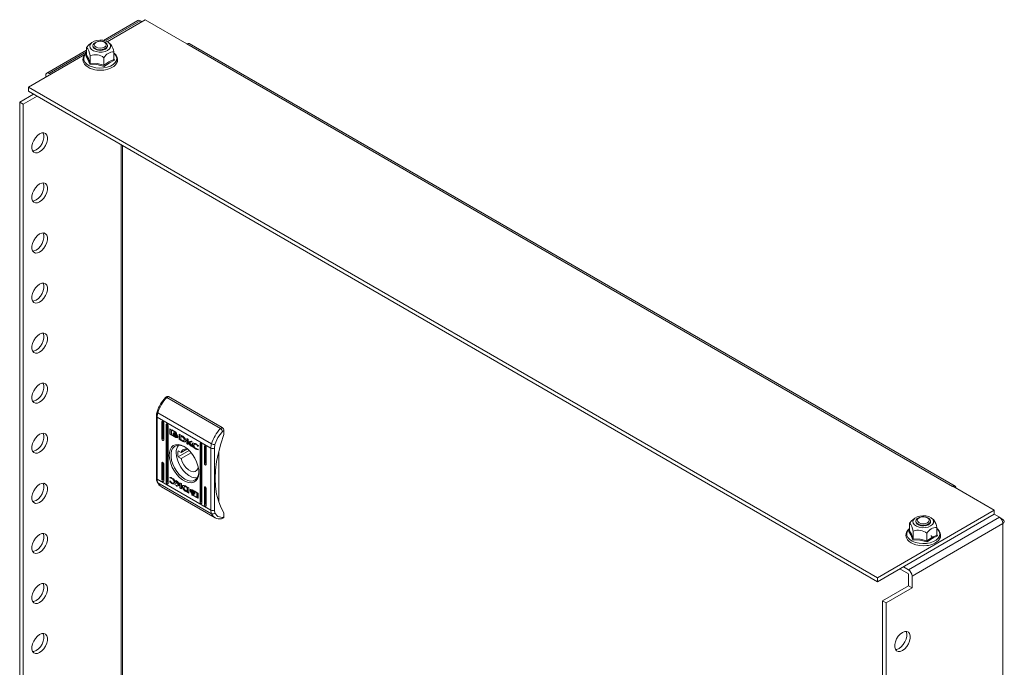
# Model space of a CAD drawing. Units: millimetres. Extents: x 0 to 1682, y 0 to 1307.
# Drawn here: x 972 to 1373, y 762 to 1026 of the extents above; entities that cross this region are included whole.
import ezdxf

# ---------------------------------------------------------------- set-up
doc = ezdxf.new("R2010")
doc.units = ezdxf.units.MM

msp = doc.modelspace()

# ---------------------------------------------------------------- linework, layer by layer
at = {"color": 7, "linetype": 'Continuous', "lineweight": 15}
for p, q in [((1019.713, 1025.695), (1005.691, 1017.6)), ((1007.28, 1017.073), (1022.804, 1026.034)), ((1021.389, 1025.218), (1020.753, 1025.585)), ((1022.804, 1026.034), (1039.774, 1016.237)), ((1000.998, 1016.714), (1000.348, 1016.205)), ((1008.789, 1015.971), (1007.84, 1016.714)), ((998.842, 1013.646), (982.58, 1004.258)), ((998.842, 1014.639), (998.842, 1011.562)), ((1001.419, 1015.513), (1001.419, 1015.331)), ((1007.419, 1015.331), (1007.419, 1015.513)), ((1009.996, 1009.836), (1009.996, 1012.914)), ((1039.774, 1016.236), (1039.704, 1016.197)), ((1039.704, 1016.197), (1352.245, 835.77)), ((1353.304, 835.869), (1040.744, 1016.306)), ((975.074, 998.481), (998.151, 1011.802)), ((998.56, 1011.299), (998.825, 1011.481)), ((1000.336, 1008.342), (1000.336, 1011.419)), ((1005.913, 1010.557), (1005.913, 1007.48)), ((1010.278, 1009.486), (1008.122, 1008.501)), ((1009.996, 1010.169), (1010.278, 1009.486)), ((1008.122, 1008.501), (1005.989, 1007.01)), ((982.145, 1002.563), (982.145, 1003.297)), ((983.63, 1004.154), (984.266, 1003.787)), ((1321.556, 798.461), (975.074, 998.481)), ((975.074, 996.848), (975.074, 998.481)), ((1321.556, 796.828), (975.074, 996.848)), ((977.196, 995.622), (971.539, 992.356)), ((978.611, 994.806), (972.953, 991.54)), ((972.953, 991.54), (971.539, 992.356)), ((971.539, 992.356), (971.539, 708.2)), ((972.953, 991.54), (972.953, 707.384)), ((1012.89, 975.017), (1012.89, 728.498)), ((1031.744, 872.435), (1031.033, 872.024)), ((1032.244, 872.385), (1031.537, 871.977)), ((1031.537, 871.977), (1053.457, 859.323)), ((1032.244, 872.385), (1054.164, 859.731)), ((1027.355, 864.435), (1027.355, 839.101)), ((1049.568, 851.373), (1027.647, 864.027)), ((1027.647, 838.693), (1027.647, 864.027)), ((1027.926, 865.776), (1049.846, 853.122)), ((1029.945, 862.281), (1029.592, 862.077)), ((1029.592, 855.137), (1029.592, 862.077)), ((1029.945, 862.281), (1029.945, 855.341)), ((1030.299, 861.669), (1030.299, 854.728)), ((1031.713, 861.261), (1031.36, 861.057)), ((1031.36, 837.377), (1031.36, 861.057)), ((1031.713, 861.261), (1031.713, 837.581)), ((1032.067, 860.648), (1032.067, 836.969)), ((1032.816, 859.03), (1032.957, 859.111)), ((1032.816, 857.367), (1032.816, 859.03)), ((1032.957, 857.449), (1032.816, 857.367)), ((1032.957, 859.111), (1032.966, 859.158)), ((1032.957, 857.449), (1032.957, 859.111)), ((1033.004, 859.142), (1035.277, 857.83)), ((1033.004, 857.038), (1033.145, 857.12)), ((1035.277, 855.726), (1033.004, 857.038)), ((1034.389, 856.401), (1033.145, 857.12)), ((1033.428, 858.73), (1033.569, 858.812)), ((1033.428, 858.73), (1033.428, 856.96)), ((1035.236, 857.686), (1033.428, 858.73)), ((1033.428, 856.96), (1034.493, 856.341)), ((1035.291, 857.818), (1033.569, 858.812)), ((1034.181, 857.227), (1034.181, 857.452)), ((1034.181, 857.227), (1034.257, 857.271)), ((1034.181, 856.862), (1034.181, 857.095)), ((1034.181, 856.862), (1034.26, 856.908)), ((1034.317, 857.441), (1034.458, 857.522)), ((1034.469, 857.132), (1034.61, 857.214)), ((1034.493, 856.341), (1034.635, 856.423)), ((1035.418, 855.808), (1034.494, 856.341)), ((1034.676, 857.502), (1034.535, 857.421)), ((1034.635, 856.423), (1034.558, 856.519)), ((1034.842, 856.951), (1034.701, 856.87)), ((1035.155, 857.252), (1035.297, 857.333)), ((1035.155, 856.98), (1035.297, 857.061)), ((1035.155, 856.7), (1035.297, 856.782)), ((1035.155, 856.165), (1035.297, 856.246)), ((1035.236, 857.686), (1035.359, 857.757)), ((1035.236, 857.492), (1035.236, 857.686)), ((1035.236, 857.492), (1035.378, 857.574)), ((1035.465, 857.36), (1035.236, 857.492)), ((1035.378, 857.574), (1035.378, 857.733)), ((1035.463, 857.524), (1035.378, 857.574)), ((1035.465, 857.5), (1035.465, 857.36)), ((1035.607, 856.348), (1035.706, 856.405)), ((1035.842, 856.339), (1035.917, 856.382)), ((1035.902, 856.171), (1035.903, 856.172)), ((1036.11, 856.288), (1036.11, 856.062)), ((1036.11, 855.931), (1036.11, 855.698)), ((1036.605, 857.063), (1037.831, 856.363)), ((1036.605, 854.959), (1036.605, 857.063)), ((1036.746, 856.982), (1036.746, 855.041)), ((1037.29, 856.376), (1037.431, 856.457)), ((1037.29, 856.376), (1037.29, 854.825)), ((1037.741, 856.123), (1037.29, 856.376)), ((1037.431, 856.457), (1037.882, 856.205)), ((1037.741, 856.123), (1037.882, 856.205)), ((1038.164, 856.014), (1038.022, 855.932)), ((1054.164, 859.731), (1053.457, 859.323)), ((1054.307, 858.18), (1054.871, 858.506)), ((1054.871, 858.506), (1054.871, 856.873)), ((1029.945, 855.341), (1029.592, 855.137)), ((1035.277, 855.726), (1035.418, 855.808)), ((1035.902, 855.814), (1035.903, 855.815)), ((1036.746, 855.041), (1036.605, 854.959)), ((1037.768, 854.295), (1036.605, 854.959)), ((1036.746, 855.041), (1037.909, 854.377)), ((1037.29, 854.825), (1037.701, 854.595)), ((1037.909, 854.377), (1037.768, 854.295)), ((1037.78, 854.289), (1037.768, 854.295)), ((1037.921, 854.37), (1037.78, 854.289)), ((1037.909, 854.377), (1037.921, 854.37)), ((1038.211, 854.213), (1038.069, 854.131)), ((1038.449, 854.38), (1038.59, 854.461)), ((1038.539, 853.919), (1038.68, 854.001)), ((1038.608, 854.857), (1038.749, 854.939)), ((1039.685, 853.181), (1039.685, 855.285)), ((1039.685, 855.285), (1040.33, 854.913)), ((1039.685, 853.181), (1039.826, 853.263)), ((1040.336, 852.805), (1039.685, 853.181)), ((1039.826, 853.263), (1039.826, 855.203)), ((1040.336, 852.968), (1039.826, 853.263)), ((1040.33, 854.913), (1040.33, 853.925)), ((1040.33, 853.925), (1041.485, 854.245)), ((1040.336, 853.689), (1040.478, 853.77)), ((1040.336, 853.689), (1040.336, 852.805)), ((1041.209, 852.301), (1040.336, 853.689)), ((1041.35, 852.383), (1040.478, 853.77)), ((1041.975, 853.962), (1040.877, 853.664)), ((1040.877, 853.664), (1041.018, 853.746)), ((1040.877, 853.664), (1042.001, 851.844)), ((1041.924, 853.992), (1041.018, 853.746)), ((1041.209, 852.301), (1041.35, 852.383)), ((1042.001, 851.844), (1041.209, 852.301)), ((1041.844, 852.098), (1041.35, 852.383)), ((1041.485, 854.245), (1041.975, 853.962)), ((1041.884, 852.99), (1042.026, 853.072)), ((1042.946, 852.993), (1042.805, 852.911)), ((1043.554, 852.803), (1043.695, 852.885)), ((1044.258, 852.133), (1044.387, 852.207)), ((1044.343, 852.084), (1044.258, 852.133)), ((1044.451, 852.384), (1044.343, 852.084)), ((1045.502, 853.301), (1045.148, 853.097)), ((1045.148, 829.417), (1045.148, 853.097)), ((1045.502, 853.301), (1045.502, 829.621)), ((1045.855, 852.688), (1045.855, 829.009)), ((1047.27, 852.28), (1046.916, 852.076)), ((1046.916, 845.136), (1046.916, 852.076)), ((1047.27, 852.28), (1047.27, 845.34)), ((1050.982, 851.373), (1051.205, 852.772)), ((1040.691, 850.384), (1036.217, 847.801)), ((1036.217, 850.25), (1037.424, 849.554)), ((1039.81, 850.931), (1037.424, 849.554)), ((1037.424, 847.104), (1041.52, 849.469)), ((1043.531, 850.934), (1043.672, 851.016)), ((1044.417, 850.838), (1044.336, 850.615)), ((1044.35, 850.877), (1044.417, 850.838)), ((1047.623, 851.668), (1047.623, 844.727)), ((1049.568, 851.373), (1049.568, 826.039)), ((1050.982, 826.039), (1050.982, 851.373)), ((1052.75, 849.993), (1052.75, 829.459)), ((1029.945, 845.542), (1029.592, 845.338)), ((1029.592, 838.398), (1029.592, 845.338)), ((1029.945, 845.542), (1029.945, 838.602)), ((1030.299, 844.93), (1030.299, 837.989)), ((1037.424, 847.104), (1036.217, 847.801)), ((1047.27, 845.34), (1046.916, 845.136)), ((1044.494, 843.227), (1044.317, 843.124)), ((1044.533, 843), (1044.317, 843.124)), ((1049.568, 826.039), (1027.647, 838.693)), ((1049.846, 824.611), (1027.926, 837.265)), ((1029.945, 838.602), (1029.592, 838.398)), ((1031.713, 837.581), (1031.36, 837.377)), ((1032.764, 837.682), (1032.873, 837.982)), ((1032.764, 837.682), (1032.905, 837.763)), ((1032.798, 839.228), (1032.879, 839.45)), ((1032.798, 839.228), (1032.94, 839.309)), ((1032.866, 839.189), (1032.798, 839.228)), ((1032.866, 839.189), (1033.007, 839.27)), ((1032.873, 837.982), (1032.957, 837.933)), ((1032.905, 837.763), (1032.964, 837.925)), ((1032.981, 839.423), (1032.94, 839.309)), ((1032.94, 839.309), (1033.007, 839.27)), ((1033.661, 838.916), (1033.803, 838.998)), ((1033.678, 836.977), (1033.819, 837.059)), ((1034.41, 837.154), (1034.552, 837.236)), ((1034.605, 837.544), (1034.747, 837.626)), ((1035.214, 838.221), (1036.006, 837.764)), ((1036.339, 836.401), (1035.214, 838.221)), ((1035.24, 836.103), (1036.339, 836.401)), ((1035.73, 835.82), (1035.24, 836.103)), ((1035.871, 835.902), (1035.432, 836.155)), ((1036.48, 836.483), (1035.512, 838.049)), ((1036.886, 836.141), (1035.73, 835.82)), ((1035.73, 835.82), (1035.871, 835.902)), ((1037.027, 836.222), (1035.871, 835.902)), ((1036.006, 837.764), (1036.879, 836.377)), ((1036.339, 836.401), (1036.48, 836.483)), ((1036.879, 837.26), (1037.53, 836.884)), ((1036.879, 836.377), (1036.879, 837.26)), ((1036.879, 836.377), (1037.02, 836.458)), ((1036.886, 836.141), (1037.027, 836.222)), ((1036.886, 835.153), (1036.886, 836.141)), ((1037.02, 836.458), (1037.02, 837.179)), ((1037.027, 835.234), (1037.027, 836.222)), ((1037.53, 836.884), (1037.53, 834.781)), ((1352.245, 835.77), (1352.316, 835.809)), ((1352.316, 835.811), (1369.286, 826.014)), ((1029.348, 835.647), (1051.268, 822.993)), ((1037.027, 835.234), (1036.886, 835.153)), ((1037.53, 834.781), (1036.886, 835.153)), ((1037.027, 835.234), (1037.53, 834.944)), ((1038.503, 834.592), (1038.361, 834.511)), ((1038.908, 835.767), (1038.767, 835.686)), ((1039.526, 833.784), (1039.385, 833.702)), ((1040.61, 833.003), (1039.385, 833.702)), ((1039.435, 835.777), (1039.447, 835.77)), ((1039.447, 835.77), (1040.61, 835.106)), ((1039.475, 833.942), (1039.925, 833.69)), ((1039.514, 835.471), (1039.655, 835.552)), ((1039.925, 835.241), (1039.514, 835.471)), ((1039.526, 833.784), (1040.61, 833.165)), ((1039.655, 835.552), (1040.067, 835.323)), ((1039.925, 835.241), (1040.067, 835.323)), ((1039.925, 833.69), (1039.925, 835.241)), ((1039.925, 833.69), (1040.067, 833.771)), ((1040.067, 835.323), (1040.067, 833.771)), ((1040.61, 835.106), (1040.61, 833.003)), ((1041.105, 834.368), (1041.247, 834.449)), ((1041.105, 834.135), (1041.105, 834.368)), ((1041.105, 834.003), (1041.247, 834.085)), ((1041.105, 833.778), (1041.105, 834.003)), ((1041.215, 833.615), (1041.268, 833.646)), ((1041.247, 834.227), (1041.247, 834.449)), ((1041.247, 833.87), (1041.247, 834.085)), ((1041.455, 834.333), (1041.313, 834.251)), ((1041.455, 833.976), (1041.313, 833.894)), ((1041.751, 832.705), (1041.979, 832.573)), ((1041.751, 832.565), (1041.751, 832.705)), ((1041.939, 834.339), (1044.211, 833.028)), ((1041.939, 832.236), (1042.08, 832.317)), ((1044.211, 830.924), (1041.939, 832.236)), ((1041.979, 832.573), (1041.979, 832.379)), ((1041.979, 832.379), (1043.787, 831.335)), ((1042.06, 834.033), (1042.201, 834.114)), ((1042.06, 833.676), (1042.201, 833.757)), ((1042.06, 833.194), (1042.201, 833.276)), ((1042.06, 832.915), (1042.201, 832.996)), ((1042.06, 832.643), (1042.201, 832.725)), ((1044.353, 831.006), (1042.08, 832.317)), ((1042.201, 833.276), (1042.113, 833.337)), ((1042.577, 833.482), (1042.201, 833.757)), ((1042.68, 832.645), (1042.681, 832.645)), ((1042.722, 833.724), (1042.863, 833.806)), ((1043.787, 833.105), (1042.722, 833.724)), ((1043.929, 833.187), (1042.967, 833.746)), ((1043.035, 833.203), (1043.035, 832.97)), ((1043.035, 832.838), (1043.035, 832.613)), ((1043.787, 833.105), (1043.929, 833.187)), ((1043.787, 831.335), (1043.787, 833.105)), ((1043.929, 831.417), (1043.929, 833.187)), ((1044.399, 832.698), (1044.399, 831.036)), ((1047.27, 835.541), (1046.916, 835.337)), ((1046.916, 828.397), (1046.916, 835.337)), ((1047.27, 835.541), (1047.27, 828.601)), ((1047.623, 834.929), (1047.623, 827.988)), ((1043.787, 831.335), (1043.929, 831.417)), ((1044.211, 830.924), (1044.353, 831.006)), ((1045.148, 829.417), (1045.502, 829.621)), ((1046.916, 828.397), (1047.27, 828.601)), ((1051.205, 824.897), (1050.982, 826.039)), ((1054.871, 825.028), (1054.871, 823.395)), ((1369.286, 826.014), (1321.556, 798.461)), ((1321.556, 796.828), (1369.286, 824.381)), ((1369.286, 824.381), (1369.286, 826.014)), ((1371.337, 823.198), (1369.286, 824.381)), ((1053.953, 822.527), (1054.664, 822.937)), ((1054.871, 823.395), (1054.307, 823.069)), ((1371.337, 823.198), (1334.214, 801.767)), ((1334.718, 820.742), (1334.718, 817.665)), ((1335.699, 799.195), (1372.751, 820.585)), ((1336.873, 822.817), (1336.224, 822.308)), ((1337.295, 821.616), (1337.295, 821.434)), ((1343.295, 821.434), (1343.295, 821.616)), ((1344.664, 822.074), (1343.716, 822.817)), ((1371.693, 822.91), (1372.751, 822.299)), ((1372.82, 820.627), (1372.751, 820.585)), ((1372.751, 820.585), (1372.751, 526.793)), ((1334.435, 817.402), (1334.7, 817.584)), ((1336.212, 814.445), (1336.212, 817.523)), ((1341.789, 816.66), (1341.789, 813.583)), ((1345.871, 815.939), (1345.871, 819.017)), ((1345.871, 816.272), (1346.154, 815.589)), ((1343.998, 814.604), (1341.865, 813.113)), ((1346.154, 815.589), (1343.998, 814.604)), ((1334.214, 800.134), (1330.749, 802.134)), ((1332.163, 802.951), (1334.214, 801.767)), ((1334.284, 795.194), (1334.284, 800.011)), ((1321.556, 798.461), (1321.556, 796.828)), ((1335.699, 799.195), (1335.699, 794.377)), ((1323.678, 789.071), (1334.284, 795.194)), ((1325.092, 788.254), (1335.699, 794.377)), ((1335.699, 794.377), (1334.284, 795.194)), ((1323.678, 789.071), (1325.092, 788.254)), ((1323.678, 504.914), (1323.678, 789.071)), ((1325.092, 504.098), (1325.092, 788.254))]:
    msp.add_line(p, q, dxfattribs=at)
at = {"color": 8, "linetype": 'Continuous', "lineweight": 15}
for p, q in [((1006.545, 1017.383), (1020.753, 1025.585)), ((983.63, 1004.154), (998.842, 1012.936)), ((1013.505, 974.662), (1013.505, 727.733)), ((1041.751, 832.565), (1041.872, 832.635))]:
    msp.add_line(p, q, dxfattribs=at)
at = {"color": 7, "linetype": 'Continuous', "lineweight": 15, "flags": 128}
for points in [[(1020.753, 1025.585), (1020.185, 1025.783), (1019.703, 1025.689)], [(1007.424, 1013.524), (1006.405, 1013.09), (1005.209, 1012.848), (1003.943, 1012.821), (1002.719, 1013.01), (1001.647, 1013.399), (1000.82, 1013.953), (1000.314, 1014.624), (1000.172, 1015.351), (1000.407, 1016.069), (1000.999, 1016.716), (1001.895, 1017.233), (1003.015, 1017.575), (1004.26, 1017.711), (1005.519, 1017.629), (1006.68, 1017.336), (1007.64, 1016.859), (1008.314, 1016.24), (1008.642, 1015.533), (1008.595, 1014.803), (1008.176, 1014.112), (1007.424, 1013.524)], [(1002.298, 1014.289), (1001.7, 1014.781), (1001.43, 1015.362), (1001.521, 1015.962), (1001.962, 1016.507), (1002.698, 1016.932), (1003.643, 1017.186), (1004.68, 1017.239), (1005.687, 1017.083), (1006.54, 1016.738), (1007.138, 1016.245), (1007.408, 1015.664), (1007.317, 1015.065), (1006.876, 1014.52), (1006.14, 1014.095), (1005.195, 1013.84), (1004.158, 1013.788), (1003.151, 1013.944), (1002.298, 1014.289)], [(1002.69, 1014.832), (1002.16, 1015.29), (1001.973, 1015.83), (1002.16, 1016.371), (1002.69, 1016.829), (1003.483, 1017.135), (1004.419, 1017.242), (1005.355, 1017.135), (1006.148, 1016.829), (1006.678, 1016.371), (1006.864, 1015.83), (1006.678, 1015.29), (1006.148, 1014.832), (1005.355, 1014.526), (1004.419, 1014.419), (1003.483, 1014.526), (1002.69, 1014.832)], [(1000.366, 1016.165), (999.807, 1015.728), (998.842, 1014.639)], [(1000.336, 1011.419), (999.764, 1013.362), (999.372, 1014.182), (998.905, 1014.618), (998.842, 1014.639)], [(1007.419, 1015.331), (1007.408, 1015.18), (1007.138, 1014.599), (1006.54, 1014.106), (1005.687, 1013.761), (1004.68, 1013.606), (1003.643, 1013.658), (1002.698, 1013.912), (1001.962, 1014.337), (1001.521, 1014.883), (1001.419, 1015.331)], [(1001.42, 1015.295), (1001.521, 1014.811), (1001.962, 1014.265), (1002.698, 1013.84), (1003.643, 1013.586), (1004.68, 1013.534), (1005.687, 1013.689), (1006.54, 1014.034), (1007.138, 1014.527), (1007.408, 1015.108), (1007.418, 1015.295)], [(1001.453, 1015.07), (1001.539, 1014.803), (1001.976, 1014.261), (1002.709, 1013.838), (1003.647, 1013.586), (1004.679, 1013.534), (1005.679, 1013.688), (1006.527, 1014.031), (1007.121, 1014.521), (1007.385, 1015.07)], [(1002.652, 1013.931), (1003.462, 1013.619), (1003.48, 1013.614)], [(1005.357, 1013.614), (1005.376, 1013.619), (1006.186, 1013.931)], [(1040.75, 1016.293), (1040.321, 1016.398), (1039.774, 1016.236)], [(998.842, 1012.463), (998.246, 1011.93), (997.747, 1011.266), (997.424, 1010.517), (997.32, 1009.677), (997.513, 1008.738), (997.963, 1007.931), (998.626, 1007.229), (999.438, 1006.649), (1000.336, 1006.197), (1001.374, 1005.833), (1002.204, 1005.635), (1003.05, 1005.502), (1004.419, 1005.423), (1005.925, 1005.519), (1006.515, 1005.612), (1007.447, 1005.829), (1008.335, 1006.128), (1009.185, 1006.526), (1009.947, 1007.015), (1010.592, 1007.593), (1011.091, 1008.256), (1011.414, 1009.005), (1011.518, 1009.845), (1011.325, 1010.784), (1010.875, 1011.591), (1010.212, 1012.294), (1009.996, 1012.448)], [(1000.13, 1007.916), (999.361, 1009.856), (998.56, 1011.299)], [(998.842, 1011.562), (999.589, 1010.168), (1000.336, 1008.342)], [(1005.913, 1007.48), (1007.955, 1008.874), (1009.996, 1009.836)], [(1005.989, 1007.01), (1003.065, 1007.719), (1000.13, 1007.916)], [(1000.336, 1008.342), (1003.125, 1008.127), (1005.913, 1007.48)], [(979.67, 972.146), (978.774, 971.778), (977.95, 971.737), (977.265, 972.026), (976.776, 972.623), (976.521, 973.48), (976.521, 974.525), (976.776, 975.676), (977.265, 976.839), (977.95, 977.919), (978.774, 978.829), (979.67, 979.495), (980.567, 979.864), (981.391, 979.905), (982.075, 979.615), (982.565, 979.018), (982.82, 978.162), (982.82, 977.116), (982.565, 975.965), (982.075, 974.803), (981.391, 973.723), (980.567, 972.813), (979.67, 972.146)], [(978.256, 972.963), (979.152, 973.629), (979.976, 974.539), (980.661, 975.619), (981.15, 976.782), (981.406, 977.932), (981.406, 978.978), (981.15, 979.835), (981.099, 979.929)], [(976.827, 972.529), (977.36, 972.594), (978.256, 972.963)], [(979.67, 951.733), (978.774, 951.364), (977.95, 951.323), (977.265, 951.613), (976.776, 952.21), (976.521, 953.066), (976.521, 954.112), (976.776, 955.263), (977.265, 956.425), (977.95, 957.505), (978.774, 958.415), (979.67, 959.082), (980.567, 959.45), (981.391, 959.491), (982.075, 959.202), (982.565, 958.605), (982.82, 957.748), (982.82, 956.703), (982.565, 955.552), (982.075, 954.389), (981.391, 953.309), (980.567, 952.399), (979.67, 951.733)], [(978.256, 952.549), (979.152, 953.216), (979.976, 954.126), (980.661, 955.206), (981.15, 956.368), (981.406, 957.519), (981.406, 958.565), (981.15, 959.421), (981.099, 959.515)], [(976.827, 952.116), (977.36, 952.181), (978.256, 952.549)], [(979.67, 931.319), (978.774, 930.951), (977.95, 930.909), (977.265, 931.199), (976.776, 931.796), (976.521, 932.653), (976.521, 933.698), (976.776, 934.849), (977.265, 936.012), (977.95, 937.092), (978.774, 938.002), (979.67, 938.668), (980.567, 939.037), (981.391, 939.078), (982.075, 938.788), (982.565, 938.191), (982.82, 937.335), (982.82, 936.289), (982.565, 935.138), (982.075, 933.976), (981.391, 932.896), (980.567, 931.986), (979.67, 931.319)], [(978.256, 932.136), (979.152, 932.802), (979.976, 933.712), (980.661, 934.792), (981.15, 935.955), (981.406, 937.105), (981.406, 938.151), (981.15, 939.007), (981.099, 939.102)], [(976.827, 931.702), (977.36, 931.767), (978.256, 932.136)], [(979.67, 910.906), (978.774, 910.537), (977.95, 910.496), (977.265, 910.786), (976.776, 911.383), (976.521, 912.239), (976.521, 913.285), (976.776, 914.436), (977.265, 915.598), (977.95, 916.678), (978.774, 917.588), (979.67, 918.255), (980.567, 918.623), (981.391, 918.664), (982.075, 918.375), (982.565, 917.778), (982.82, 916.921), (982.82, 915.876), (982.565, 914.725), (982.075, 913.562), (981.391, 912.482), (980.567, 911.572), (979.67, 910.906)], [(978.256, 911.722), (979.152, 912.389), (979.976, 913.299), (980.661, 914.379), (981.15, 915.541), (981.406, 916.692), (981.406, 917.738), (981.15, 918.594), (981.099, 918.688)], [(976.827, 911.289), (977.36, 911.354), (978.256, 911.722)], [(979.67, 890.492), (978.774, 890.124), (977.95, 890.082), (977.265, 890.372), (976.776, 890.969), (976.521, 891.826), (976.521, 892.871), (976.776, 894.022), (977.265, 895.185), (977.95, 896.265), (978.774, 897.175), (979.67, 897.841), (980.567, 898.21), (981.391, 898.251), (982.075, 897.961), (982.565, 897.364), (982.82, 896.508), (982.82, 895.462), (982.565, 894.311), (982.075, 893.149), (981.391, 892.069), (980.567, 891.159), (979.67, 890.492)], [(978.256, 891.309), (979.152, 891.975), (979.976, 892.885), (980.661, 893.965), (981.15, 895.128), (981.406, 896.278), (981.406, 897.324), (981.15, 898.18), (981.099, 898.275)], [(976.827, 890.875), (977.36, 890.94), (978.256, 891.309)], [(979.67, 870.079), (978.774, 869.71), (977.95, 869.669), (977.265, 869.959), (976.776, 870.556), (976.521, 871.412), (976.521, 872.458), (976.776, 873.609), (977.265, 874.771), (977.95, 875.851), (978.774, 876.761), (979.67, 877.428), (980.567, 877.796), (981.391, 877.837), (982.075, 877.548), (982.565, 876.951), (982.82, 876.094), (982.82, 875.048), (982.565, 873.898), (982.075, 872.735), (981.391, 871.655), (980.567, 870.745), (979.67, 870.079)], [(978.256, 870.895), (979.152, 871.562), (979.976, 872.472), (980.661, 873.552), (981.15, 874.714), (981.406, 875.865), (981.406, 876.911), (981.15, 877.767), (981.099, 877.861)], [(1031.537, 871.977), (1031.281, 872.077), (1031.169, 872.08), (1031.076, 872.049), (1031.035, 871.998)], [(976.827, 870.462), (977.36, 870.526), (978.256, 870.895)], [(1027.926, 865.776), (1027.8, 865.857), (1027.705, 865.937), (1027.643, 866.012), (1027.617, 866.082), (1027.621, 866.125)], [(1029.592, 862.077), (1029.619, 862.218), (1029.695, 862.306), (1029.81, 862.328), (1029.945, 862.281), (1030.081, 862.172), (1030.195, 862.017), (1030.272, 861.841), (1030.299, 861.669)], [(1031.36, 861.057), (1031.387, 861.197), (1031.463, 861.286), (1031.578, 861.308), (1031.713, 861.261), (1031.849, 861.152), (1031.963, 860.997), (1032.04, 860.82), (1032.067, 860.648)], [(979.67, 849.665), (978.774, 849.297), (977.95, 849.255), (977.265, 849.545), (976.776, 850.142), (976.521, 850.999), (976.521, 852.044), (976.776, 853.195), (977.265, 854.358), (977.95, 855.438), (978.774, 856.348), (979.67, 857.014), (980.567, 857.383), (981.391, 857.424), (982.075, 857.134), (982.565, 856.537), (982.82, 855.681), (982.82, 854.635), (982.565, 853.484), (982.075, 852.322), (981.391, 851.242), (980.567, 850.332), (979.67, 849.665)], [(978.256, 850.482), (979.152, 851.148), (979.976, 852.058), (980.661, 853.138), (981.15, 854.301), (981.406, 855.451), (981.406, 856.497), (981.15, 857.353), (981.099, 857.448)], [(1032.816, 859.03), (1032.829, 859.103), (1032.863, 859.148), (1032.913, 859.166), (1032.973, 859.156), (1033.004, 859.142)], [(1034.317, 857.441), (1034.391, 857.534), (1034.554, 857.594), (1034.86, 857.555), (1035.155, 857.422)], [(1035.155, 857.252), (1034.873, 857.381), (1034.534, 857.421), (1034.381, 857.354), (1034.356, 857.33)], [(1035.297, 857.333), (1035.014, 857.462), (1034.676, 857.502)], [(1034.842, 856.951), (1034.775, 857.016), (1034.769, 857.023)], [(1035.297, 856.246), (1035.014, 856.435), (1034.78, 856.665)], [(1035.155, 856.39), (1035.438, 856.252), (1035.904, 856.172), (1036.051, 856.226), (1036.11, 856.288)], [(1036.11, 856.062), (1036.024, 855.984), (1035.827, 855.942), (1035.425, 856.033), (1035.155, 856.165)], [(1035.155, 856.033), (1035.438, 855.895), (1035.904, 855.815), (1036.051, 855.869), (1036.11, 855.931)], [(1051.205, 852.772), (1052.454, 855.647), (1054.307, 858.18)], [(1054.871, 856.873), (1053.615, 853.161), (1052.626, 849.471), (1051.911, 845.842), (1051.48, 842.31), (1051.336, 838.91), (1051.48, 835.676), (1051.911, 832.642), (1052.626, 829.837), (1053.615, 827.291), (1054.871, 825.028)], [(1030.299, 854.728), (1030.272, 854.588), (1030.195, 854.499), (1030.081, 854.477), (1029.945, 854.524), (1029.81, 854.633), (1029.695, 854.788), (1029.619, 854.965), (1029.592, 855.137)], [(1038.608, 852.014), (1039.825, 851.169), (1040.992, 850.072), (1042.061, 848.769), (1042.99, 847.313), (1043.738, 845.764), (1044.277, 844.185), (1044.584, 842.64), (1044.646, 841.193), (1044.46, 839.904), (1044.035, 838.825), (1043.388, 837.999), (1042.546, 837.462), (1041.542, 837.235), (1040.417, 837.327), (1039.219, 837.734), (1037.996, 838.44), (1036.798, 839.416), (1035.674, 840.622), (1034.67, 842.009), (1033.827, 843.519), (1033.18, 845.092), (1032.755, 846.662), (1032.57, 848.165), (1032.632, 849.54), (1032.938, 850.73), (1033.477, 851.688), (1034.226, 852.372), (1035.154, 852.757), (1036.223, 852.825), (1037.391, 852.574), (1038.608, 852.014)], [(1038.788, 851.907), (1037.778, 852.35), (1036.646, 852.578), (1035.615, 852.486), (1034.731, 852.077), (1034.032, 851.369), (1033.548, 850.393), (1033.3, 849.192), (1033.3, 847.818), (1033.548, 846.331), (1034.032, 844.796), (1034.731, 843.281), (1035.615, 841.851), (1036.646, 840.568), (1037.778, 839.49), (1038.961, 838.664), (1040.145, 838.124), (1041.276, 837.895), (1042.307, 837.988), (1043.191, 838.396), (1043.891, 839.104), (1044.375, 840.08), (1044.622, 841.282), (1044.651, 841.751)], [(1036.11, 855.698), (1036.042, 855.637), (1035.841, 855.587), (1035.384, 855.673), (1035.277, 855.726)], [(1037.701, 854.595), (1037.984, 854.447), (1038.288, 854.351), (1038.427, 854.369), (1038.529, 854.458), (1038.592, 854.64), (1038.608, 854.857)], [(1038.854, 855.555), (1039.08, 855.225), (1039.253, 854.862), (1039.326, 854.559), (1039.319, 854.288), (1039.238, 854.086), (1039.083, 853.942), (1038.841, 853.877), (1038.539, 853.919)], [(1038.749, 854.939), (1038.712, 854.633), (1038.641, 854.502), (1038.585, 854.471)], [(1038.68, 854.001), (1038.948, 853.957), (1039.214, 854.027)], [(1041.884, 852.99), (1041.904, 853.142), (1041.976, 853.282), (1042.162, 853.413), (1042.563, 853.447), (1043.337, 853.196), (1043.537, 853.088)], [(1043.554, 852.803), (1043.271, 852.928), (1042.937, 852.957), (1042.744, 852.868), (1042.642, 852.717), (1042.61, 852.521)], [(1045.148, 853.097), (1045.175, 853.237), (1045.252, 853.326), (1045.367, 853.348), (1045.502, 853.301), (1045.637, 853.192), (1045.752, 853.037), (1045.828, 852.86), (1045.855, 852.688)], [(1046.916, 852.076), (1046.943, 852.217), (1047.02, 852.305), (1047.134, 852.327), (1047.27, 852.28), (1047.405, 852.171), (1047.52, 852.016), (1047.596, 851.84), (1047.623, 851.668)], [(976.827, 850.048), (977.36, 850.113), (978.256, 850.482)], [(1044.047, 839.349), (1043.946, 839.326), (1042.899, 839.289), (1041.757, 839.582), (1040.574, 840.191), (1039.404, 841.088), (1038.303, 842.23), (1037.323, 843.564), (1036.508, 845.028), (1035.897, 846.553), (1035.518, 848.068), (1035.39, 849.503)], [(1029.592, 845.338), (1029.619, 845.479), (1029.695, 845.567), (1029.81, 845.589), (1029.945, 845.542), (1030.081, 845.433), (1030.195, 845.278), (1030.272, 845.102), (1030.299, 844.93)], [(1044.317, 843.124), (1043.884, 842.312), (1043.212, 841.82), (1042.354, 841.687), (1041.378, 841.923), (1040.362, 842.509), (1039.386, 843.4), (1038.528, 844.524), (1037.856, 845.792), (1037.424, 847.104)], [(1047.623, 844.727), (1047.596, 844.587), (1047.52, 844.498), (1047.405, 844.476), (1047.27, 844.523), (1047.134, 844.632), (1047.02, 844.787), (1046.943, 844.964), (1046.916, 845.136)], [(979.67, 829.252), (978.774, 828.883), (977.95, 828.842), (977.265, 829.132), (976.776, 829.729), (976.521, 830.585), (976.521, 831.631), (976.776, 832.782), (977.265, 833.944), (977.95, 835.024), (978.774, 835.934), (979.67, 836.601), (980.567, 836.969), (981.391, 837.01), (982.075, 836.721), (982.565, 836.123), (982.82, 835.267), (982.82, 834.221), (982.565, 833.071), (982.075, 831.908), (981.391, 830.828), (980.567, 829.918), (979.67, 829.252)], [(978.256, 830.068), (979.152, 830.734), (979.976, 831.645), (980.661, 832.725), (981.15, 833.887), (981.406, 835.038), (981.406, 836.084), (981.15, 836.94), (981.099, 837.034)], [(1030.299, 837.989), (1030.272, 837.849), (1030.195, 837.76), (1030.081, 837.738), (1029.945, 837.785), (1029.81, 837.894), (1029.695, 838.049), (1029.619, 838.226), (1029.592, 838.398)], [(1032.067, 836.969), (1032.04, 836.828), (1031.963, 836.74), (1031.849, 836.718), (1031.713, 836.765), (1031.578, 836.874), (1031.463, 837.029), (1031.387, 837.205), (1031.36, 837.377)], [(1033.661, 837.262), (1033.944, 837.137), (1034.279, 837.108), (1034.471, 837.197), (1034.573, 837.348), (1034.605, 837.544)], [(1035.331, 837.075), (1035.311, 836.923), (1035.239, 836.783), (1035.053, 836.653), (1034.652, 836.618), (1033.878, 836.869), (1033.678, 836.977)], [(1038.361, 834.511), (1038.135, 834.84), (1037.963, 835.204), (1037.889, 835.507), (1037.897, 835.777), (1037.977, 835.979), (1038.132, 836.124), (1038.374, 836.189), (1038.676, 836.146)], [(1038.284, 836.201), (1038.254, 836.194), (1038.093, 836.017), (1038.024, 835.736), (1038.059, 835.436), (1038.163, 835.139), (1038.402, 834.728), (1038.503, 834.592)], [(1352.316, 835.809), (1352.862, 835.972), (1353.32, 835.859), (1353.623, 835.489), (1353.73, 834.913)], [(1039.514, 835.471), (1039.231, 835.618), (1038.928, 835.714), (1038.789, 835.697), (1038.687, 835.607), (1038.623, 835.425), (1038.608, 835.209)], [(1038.913, 835.758), (1038.975, 835.792), (1039.155, 835.781), (1039.655, 835.552)], [(1041.105, 834.368), (1041.173, 834.429), (1041.374, 834.478), (1041.831, 834.393), (1041.939, 834.339)], [(1042.06, 834.033), (1041.777, 834.17), (1041.311, 834.251), (1041.164, 834.196), (1041.105, 834.135)], [(1041.105, 834.003), (1041.191, 834.082), (1041.388, 834.124), (1041.79, 834.033), (1042.06, 833.901)], [(1042.06, 833.676), (1041.777, 833.813), (1041.311, 833.894), (1041.164, 833.839), (1041.105, 833.778)], [(1042.201, 834.114), (1041.918, 834.252), (1041.455, 834.332)], [(1042.201, 833.757), (1041.918, 833.895), (1041.455, 833.975)], [(1042.06, 832.814), (1042.343, 832.685), (1042.681, 832.645), (1042.834, 832.711), (1042.859, 832.736)], [(1042.899, 832.625), (1042.824, 832.532), (1042.661, 832.471), (1042.355, 832.51), (1042.06, 832.643)], [(1042.799, 833.628), (1042.666, 833.773), (1042.201, 834.114)], [(1046.916, 835.337), (1046.943, 835.478), (1047.02, 835.566), (1047.134, 835.588), (1047.27, 835.541), (1047.405, 835.432), (1047.52, 835.277), (1047.596, 835.101), (1047.623, 834.929)], [(976.827, 829.635), (977.36, 829.699), (978.256, 830.068)], [(1044.399, 831.036), (1044.386, 830.962), (1044.352, 830.918), (1044.303, 830.899), (1044.242, 830.909), (1044.211, 830.924)], [(1044.391, 830.989), (1044.384, 830.991), (1044.353, 831.006)], [(1045.855, 829.009), (1045.828, 828.868), (1045.752, 828.78), (1045.637, 828.758), (1045.502, 828.805), (1045.367, 828.914), (1045.252, 829.069), (1045.175, 829.245), (1045.148, 829.417)], [(1047.623, 827.988), (1047.596, 827.848), (1047.52, 827.759), (1047.405, 827.737), (1047.27, 827.784), (1047.134, 827.893), (1047.02, 828.048), (1046.943, 828.225), (1046.916, 828.397)], [(1054.307, 823.069), (1052.454, 823.463), (1051.205, 824.897)], [(1343.3, 819.627), (1342.281, 819.193), (1341.085, 818.951), (1339.819, 818.924), (1338.595, 819.113), (1337.522, 819.502), (1336.696, 820.057), (1336.19, 820.727), (1336.048, 821.454), (1336.283, 822.172), (1336.875, 822.819), (1337.771, 823.336), (1338.891, 823.678), (1340.136, 823.814), (1341.395, 823.732), (1342.556, 823.439), (1343.516, 822.962), (1344.19, 822.343), (1344.518, 821.637), (1344.471, 820.906), (1344.052, 820.215), (1343.3, 819.627)], [(1336.242, 822.268), (1335.683, 821.831), (1334.718, 820.742)], [(1336.212, 817.523), (1335.64, 819.465), (1335.248, 820.285), (1334.78, 820.721), (1334.718, 820.742)], [(1342.416, 820.209), (1341.563, 819.864), (1340.556, 819.709), (1339.518, 819.761), (1338.574, 820.015), (1337.837, 820.441), (1337.397, 820.986), (1337.295, 821.434)], [(1337.295, 821.398), (1337.397, 820.914), (1337.837, 820.368), (1338.574, 819.943), (1339.518, 819.689), (1340.556, 819.637), (1341.563, 819.792), (1342.416, 820.137), (1343.014, 820.63), (1343.283, 821.211), (1343.294, 821.398)], [(1342.416, 822.841), (1343.014, 822.348), (1343.283, 821.767), (1343.192, 821.168), (1342.752, 820.623), (1342.015, 820.198), (1341.071, 819.944), (1340.033, 819.891), (1339.027, 820.047), (1338.173, 820.392), (1337.576, 820.884), (1337.306, 821.465), (1337.397, 822.065), (1337.837, 822.61), (1338.574, 823.035), (1339.518, 823.289), (1340.556, 823.342), (1341.563, 823.186), (1342.416, 822.841)], [(1337.329, 821.173), (1337.414, 820.906), (1337.852, 820.364), (1338.584, 819.941), (1339.523, 819.689), (1340.555, 819.637), (1341.555, 819.791), (1342.403, 820.134), (1342.997, 820.624), (1343.261, 821.173)], [(1342.024, 822.932), (1342.554, 822.474), (1342.74, 821.933), (1342.554, 821.393), (1342.024, 820.935), (1341.231, 820.629), (1340.295, 820.522), (1339.359, 820.629), (1338.565, 820.935), (1338.035, 821.393), (1337.849, 821.933), (1338.035, 822.474), (1338.565, 822.932), (1339.359, 823.238), (1340.295, 823.345), (1341.231, 823.238), (1342.024, 822.932)], [(1338.527, 820.035), (1339.338, 819.722), (1339.356, 819.718)], [(1341.233, 819.718), (1341.251, 819.722), (1342.062, 820.035)], [(1372.751, 822.299), (1373.196, 821.919), (1373.365, 821.471), (1373.234, 821.018), (1372.82, 820.627)], [(979.67, 808.838), (978.774, 808.469), (977.95, 808.428), (977.265, 808.718), (976.776, 809.315), (976.521, 810.171), (976.521, 811.217), (976.776, 812.368), (977.265, 813.531), (977.95, 814.611), (978.774, 815.521), (979.67, 816.187), (980.567, 816.556), (981.391, 816.597), (982.075, 816.307), (982.565, 815.71), (982.82, 814.854), (982.82, 813.808), (982.565, 812.657), (982.075, 811.495), (981.391, 810.415), (980.567, 809.505), (979.67, 808.838)], [(978.256, 809.655), (979.152, 810.321), (979.976, 811.231), (980.661, 812.311), (981.15, 813.474), (981.406, 814.624), (981.406, 815.67), (981.15, 816.526), (981.099, 816.621)], [(1334.718, 818.566), (1334.122, 818.033), (1333.623, 817.369), (1333.3, 816.62), (1333.196, 815.78), (1333.389, 814.841), (1333.839, 814.035), (1334.501, 813.332), (1335.313, 812.752), (1336.211, 812.3), (1337.25, 811.936), (1338.08, 811.738), (1338.926, 811.605), (1340.295, 811.526), (1341.801, 811.622), (1342.391, 811.715), (1343.323, 811.932), (1344.21, 812.231), (1345.06, 812.629), (1345.823, 813.118), (1346.467, 813.696), (1346.966, 814.359), (1347.29, 815.109), (1347.393, 815.948), (1347.201, 816.887), (1346.75, 817.694), (1346.088, 818.397), (1345.871, 818.551)], [(1336.005, 814.019), (1335.237, 815.959), (1334.435, 817.402)], [(1334.718, 817.665), (1335.465, 816.271), (1336.212, 814.445)], [(1341.789, 813.583), (1343.83, 814.977), (1345.871, 815.939)], [(1341.865, 813.113), (1338.941, 813.822), (1336.005, 814.019)], [(1336.212, 814.445), (1339.001, 814.23), (1341.789, 813.583)], [(1343.419, 815.627), (1343.477, 815.605), (1344.452, 814.762), (1344.513, 814.585)], [(1344.513, 814.585), (1344.452, 814.762), (1343.477, 815.605), (1343.419, 815.627)], [(976.827, 809.221), (977.36, 809.286), (978.256, 809.655)], [(979.67, 788.425), (978.774, 788.056), (977.95, 788.015), (977.265, 788.305), (976.776, 788.902), (976.521, 789.758), (976.521, 790.804), (976.776, 791.955), (977.265, 793.117), (977.95, 794.197), (978.774, 795.107), (979.67, 795.774), (980.567, 796.142), (981.391, 796.183), (982.075, 795.894), (982.565, 795.296), (982.82, 794.44), (982.82, 793.394), (982.565, 792.244), (982.075, 791.081), (981.391, 790.001), (980.567, 789.091), (979.67, 788.425)], [(978.256, 789.241), (979.152, 789.907), (979.976, 790.817), (980.661, 791.898), (981.15, 793.06), (981.406, 794.211), (981.406, 795.257), (981.15, 796.113), (981.099, 796.207)], [(976.827, 788.808), (977.36, 788.872), (978.256, 789.241)], [(979.67, 768.011), (978.774, 767.642), (977.95, 767.601), (977.265, 767.891), (976.776, 768.488), (976.521, 769.344), (976.521, 770.39), (976.776, 771.541), (977.265, 772.704), (977.95, 773.784), (978.774, 774.694), (979.67, 775.36), (980.567, 775.729), (981.391, 775.77), (982.075, 775.48), (982.565, 774.883), (982.82, 774.027), (982.82, 772.981), (982.565, 771.83), (982.075, 770.668), (981.391, 769.588), (980.567, 768.677), (979.67, 768.011)], [(978.256, 768.828), (979.152, 769.494), (979.976, 770.404), (980.661, 771.484), (981.15, 772.646), (981.406, 773.797), (981.406, 774.843), (981.15, 775.699), (981.099, 775.794)], [(1331.809, 776.21), (1332.706, 776.578), (1333.53, 776.619), (1334.214, 776.33), (1334.704, 775.732), (1334.959, 774.876), (1334.959, 773.83), (1334.704, 772.68), (1334.214, 771.517), (1333.53, 770.437), (1332.706, 769.527), (1331.809, 768.861), (1330.913, 768.492), (1330.089, 768.451), (1329.405, 768.741), (1328.915, 769.338), (1328.66, 770.194), (1328.66, 771.24), (1328.915, 772.391), (1329.405, 773.553), (1330.089, 774.633), (1330.913, 775.543), (1331.809, 776.21)], [(1328.966, 769.244), (1329.499, 769.308), (1330.395, 769.677), (1331.292, 770.343), (1332.116, 771.254), (1332.8, 772.334), (1333.29, 773.496), (1333.545, 774.647), (1333.545, 775.693), (1333.29, 776.549), (1333.238, 776.643)], [(976.827, 768.394), (977.36, 768.459), (978.256, 768.828)]]:
    msp.add_lwpolyline(points, dxfattribs=at)
at = {"color": 8, "linetype": 'Continuous', "lineweight": 15, "flags": 128}
for points in [[(1009.996, 1012.368), (1010.34, 1012.039), (1010.917, 1011.201), (1011.143, 1010.309), (1011.007, 1009.411), (1010.516, 1008.555), (1009.696, 1007.788), (1008.591, 1007.15), (1007.262, 1006.677), (1005.779, 1006.393), (1004.223, 1006.315), (1002.678, 1006.445), (1001.226, 1006.778), (999.947, 1007.295), (998.909, 1007.969), (998.167, 1008.762), (997.763, 1009.633), (997.718, 1010.535), (998.034, 1011.418), (998.694, 1012.235), (998.842, 1012.368)], [(1345.871, 818.471), (1346.216, 818.142), (1346.792, 817.304), (1347.019, 816.412), (1346.883, 815.514), (1346.391, 814.658), (1345.571, 813.891), (1344.467, 813.253), (1343.138, 812.78), (1341.655, 812.496), (1340.099, 812.418), (1338.554, 812.548), (1337.102, 812.881), (1335.823, 813.398), (1334.784, 814.072), (1334.043, 814.866), (1333.639, 815.736), (1333.593, 816.638), (1333.909, 817.521), (1334.569, 818.338), (1334.718, 818.471)]]:
    msp.add_lwpolyline(points, dxfattribs=at)
at = {"color": 7, "linetype": 'Continuous', "lineweight": 15}
for centre, radius, start, end in [((1009.977, 1008.231), 4.683, 89.77609, 150.21853), ((1003.599, 1012), 6.462, 8.12568, 37.26786), ((998.548, 1011.594), 0.296, 272.18438, 353.61858), ((1002.348, 1005.965), 5.814, 52.17401, 110.23994), ((1010.43, 1009.897), 0.438, 188.02933, 249.80009), ((999.67, 1008.403), 0.669, 313.35824, 354.81135), ((1007.718, 1007.53), 1.805, 181.59379, 196.73045), ((983.05, 1003.444), 0.917, 50.79632, 189.21373), ((1043.011, 861.145), 15.78, 136.64841, 162.93294), ((1040.997, 862.437), 13.811, 136.17786, 150.46402), ((1031.951, 871.976), 0.503, 54.38153, 114.30833), ((1041.369, 862.01), 14.346, 149.71283, 163.33653), ((1032.052, 864.591), 4.689, 160.93932, 181.85549), ((1033.76, 863.95), 6.113, 162.62423, 179.28147), ((1033.222, 857.381), 0.407, 182.00279, 237.54423), ((1033.362, 857.462), 0.405, 181.87121, 237.6758), ((1036.058, 858.196), 2.019, 201.61621, 243.44931), ((1036.1, 858.01), 2.072, 202.17695, 242.88943), ((1036.057, 857.838), 2.018, 201.59255, 243.46255), ((1035.484, 857.29), 1.372, 198.18303, 223.77187), ((1035.108, 857.658), 0.821, 195.34174, 203.56985), ((1035.468, 857.838), 1.224, 208.18769, 215.24837), ((1035.249, 857.739), 0.821, 195.34174, 203.56985), ((1034.631, 856.239), 0.907, 54.68865, 100.30275), ((1034.577, 855.975), 1.067, 57.19758, 92.08654), ((1035.947, 858.212), 1.832, 219.76964, 227.14939), ((1035.45, 857.813), 1.032, 208.8532, 215.52962), ((1034.66, 856.553), 0.776, 50.34212, 98.41167), ((1034.772, 856.321), 0.907, 54.68865, 100.30275), ((1034.487, 855.598), 1.29, 58.75779, 80.43748), ((1034.628, 855.679), 1.29, 58.75779, 80.43748), ((1034.296, 855.822), 1.817, 20.23341, 61.76452), ((1034.209, 855.556), 1.941, 25.66544, 60.8334), ((1034.147, 855.389), 2.03, 28.93908, 60.23143), ((1034.084, 855.143), 2.126, 34.23283, 59.7546), ((1034.068, 855.013), 2.152, 37.72494, 59.66552), ((1034.071, 854.846), 2.148, 44.36806, 59.69344), ((1035.058, 857.486), 0.407, 1.98816, 57.51175), ((1035.926, 857.063), 1.031, 232.39752, 276.26458), ((1035.758, 856.991), 0.661, 256.74738, 271.06776), ((1035.791, 856.591), 0.257, 281.42169, 301.03936), ((1035.811, 856.556), 0.218, 312.9726, 330.69939), ((1035.568, 852.614), 4.127, 53.51067, 58.24038), ((1036.039, 853.043), 3.772, 41.74087, 61.64426), ((1035.749, 852.753), 4.058, 53.47006, 58.28098), ((1037.371, 854.881), 1.237, 358.90218, 58.2064), ((1037.514, 854.963), 1.236, 358.85977, 58.24882), ((1064.931, 848.49), 15.78, 136.64841, 162.93294), ((1052.469, 857.701), 1.899, 14.62199, 58.65848), ((1053.336, 858.436), 1.537, 2.6061, 57.39396), ((1039.747, 849.777), 4.365, 139.95004, 183.60135), ((1035.882, 856.509), 0.841, 236.5224, 280.5888), ((1042.018, 861.746), 8.578, 240.39023, 242.5923), ((1042.306, 862.098), 8.885, 240.42825, 242.55428), ((1039.589, 856.868), 3.13, 240.965, 250.40102), ((1039.827, 857.165), 3.366, 241.29535, 250.07067), ((1044.591, 853.471), 2.749, 190.05969, 247.30634), ((1042.387, 853.113), 0.363, 117.30868, 186.49226), ((1044.733, 853.552), 2.749, 190.05969, 247.30634), ((1044.419, 852.755), 1.824, 187.37254, 241.70455), ((1043.248, 852.346), 0.7, 50.27694, 114.93544), ((1041.3, 849.238), 4.452, 44.94811, 59.83984), ((1042.396, 850.883), 2.242, 33.88324, 58.9205), ((1042.538, 850.964), 2.242, 33.88324, 58.9205), ((1055.681, 851.296), 6.113, 162.62423, 179.28147), ((1051.171, 855.453), 2.682, 240.39729, 270.72398), ((1042.422, 849.025), 6.325, 168.83451, 191.16549), ((1039.348, 849.017), 1.998, 62.92926, 164.43023), ((1044.897, 853.209), 2.653, 239.01347, 257.80501), ((1044.528, 852.692), 1.824, 237.74384, 264.40102), ((1044.949, 853.104), 2.448, 238.54805, 256.44857), ((1050.275, 852.737), 1.537, 242.61022, 297.38973), ((1030.199, 838.883), 2.842, 175.5098, 207.9567), ((1031.052, 838.616), 3.406, 178.71007, 203.36877), ((1030.832, 838.616), 3.306, 201.01185, 243.0135), ((1035.915, 840.827), 4.452, 224.94811, 239.84), ((1032.688, 837.373), 1.824, 57.74413, 84.40105), ((1032.319, 836.857), 2.653, 59.01347, 77.80501), ((1036.056, 840.909), 4.452, 224.94811, 239.84), ((1034.819, 839.183), 2.242, 213.88391, 238.91983), ((1032.825, 837.444), 1.835, 57.82362, 84.32155), ((1032.797, 837.31), 1.824, 7.37272, 61.70473), ((1032.624, 836.595), 2.749, 10.05969, 67.30634), ((1032.938, 837.392), 1.824, 7.37272, 61.70473), ((1034.918, 838.654), 1.937, 235.45063, 275.80364), ((1034.405, 837.565), 0.347, 293.77964, 10.0793), ((1037.626, 833.197), 3.131, 60.96506, 70.40069), ((1035.197, 828.319), 8.578, 60.39023, 62.5923), ((1041.176, 837.022), 3.772, 221.74079, 241.64434), ((1041.285, 837.063), 3.721, 221.60154, 241.78359), ((1039.845, 835.185), 1.237, 178.90284, 238.20575), ((1041.647, 837.451), 4.127, 233.51055, 238.2408), ((1041.405, 833.509), 0.218, 132.9726, 150.69939), ((1042.919, 834.244), 1.817, 200.23341, 241.76452), ((1043.006, 834.509), 1.941, 205.66544, 240.8334), ((1041.424, 833.474), 0.257, 101.42169, 121.03936), ((1043.068, 834.677), 2.03, 208.93908, 240.23143), ((1043.131, 834.923), 2.126, 214.23283, 239.7546), ((1041.457, 833.074), 0.661, 76.74738, 91.06776), ((1043.147, 835.052), 2.152, 217.72494, 239.66552), ((1043.144, 835.219), 2.148, 224.36806, 239.69344), ((1042.157, 832.579), 0.407, 181.99542, 237.50634), ((1042.257, 832.649), 0.364, 184.22242, 220.27928), ((1041.158, 832.227), 2.018, 21.59255, 63.46255), ((1041.115, 832.056), 2.073, 22.17724, 62.88914), ((1041.157, 831.869), 2.019, 21.6164, 63.44912), ((1042.729, 834.467), 1.289, 238.75762, 260.43813), ((1042.638, 834.091), 1.067, 237.19818, 272.08594), ((1042.584, 833.826), 0.907, 234.68777, 280.30423), ((1042.533, 833.487), 0.743, 230.4527, 293.25425), ((1042.724, 834.036), 0.922, 235.48952, 261.53188), ((1042.697, 833.595), 0.777, 230.38945, 278.36434), ((1042.683, 833.3), 0.75, 230.06824, 281.9191), ((1041.269, 831.853), 1.831, 39.76898, 47.15173), ((1041.731, 832.775), 1.372, 18.18396, 43.77094), ((1041.75, 832.229), 1.22, 28.17789, 35.25817), ((1042.108, 832.408), 0.82, 15.34259, 23.5767), ((1043.993, 832.684), 0.407, 2.00355, 57.54532), ((1052.972, 825.962), 3.406, 178.71007, 203.36877), ((1050.275, 827.403), 1.537, 242.61022, 297.38973), ((1050.332, 825.674), 1.168, 245.42362, 318.31252), ((1053.185, 826.125), 3.656, 238.71274, 279.92594), ((1053.712, 823.083), 0.595, 280.29103, 358.63185), ((1054.401, 823.332), 0.474, 303.64433, 7.66672), ((1341.87, 821.528), 1.428, 292.47828, 356.20141), ((1339.474, 818.103), 6.463, 8.12734, 37.26646), ((1369.598, 820.479), 3.227, 2.60557, 57.39466), ((1334.424, 817.698), 0.296, 272.18966, 353.61329), ((1338.224, 812.067), 5.814, 52.17469, 110.23917), ((1345.853, 814.334), 4.683, 89.77609, 150.21853), ((1346.305, 816.001), 0.438, 188.027, 249.80242), ((1335.546, 814.506), 0.669, 313.35591, 354.81368), ((1343.593, 813.633), 1.804, 181.59007, 196.73417), ((1332.475, 799.048), 3.227, 2.60557, 57.39466), ((1334.131, 800.004), 0.154, 2.60524, 57.39476)]:
    msp.add_arc(centre, radius, start, end, dxfattribs=at)
at = {"color": 8, "linetype": 'Continuous', "lineweight": 15}
for centre, radius, start, end in [((1027.844, 864.477), 0.491, 184.28947, 246.35445), ((1027.855, 839.151), 0.503, 185.69379, 245.62615), ((1028.223, 837.8), 0.611, 204.92399, 240.94854), ((1031.166, 838.679), 3.535, 203.56722, 239.04603), ((1053.085, 826.023), 3.533, 203.56316, 239.20817)]:
    msp.add_arc(centre, radius, start, end, dxfattribs=at)
at = {"color": 7, "linetype": 'Continuous', "lineweight": 15}
for centre, start_param in [((1030.299, 855.137), 3.9270314), ((1047.623, 845.136), 3.9270315), ((1030.299, 838.398), 3.9270314), ((1032.067, 837.377), 3.9270314), ((1045.855, 829.417), 3.9270314), ((1047.623, 828.397), 3.9270314)]:
    msp.add_ellipse(centre, major_axis=(0.5, -0.289), ratio=0.0000704, start_param=start_param, end_param=4.7124296, dxfattribs=at)

doc.saveas('drawing.dxf')
